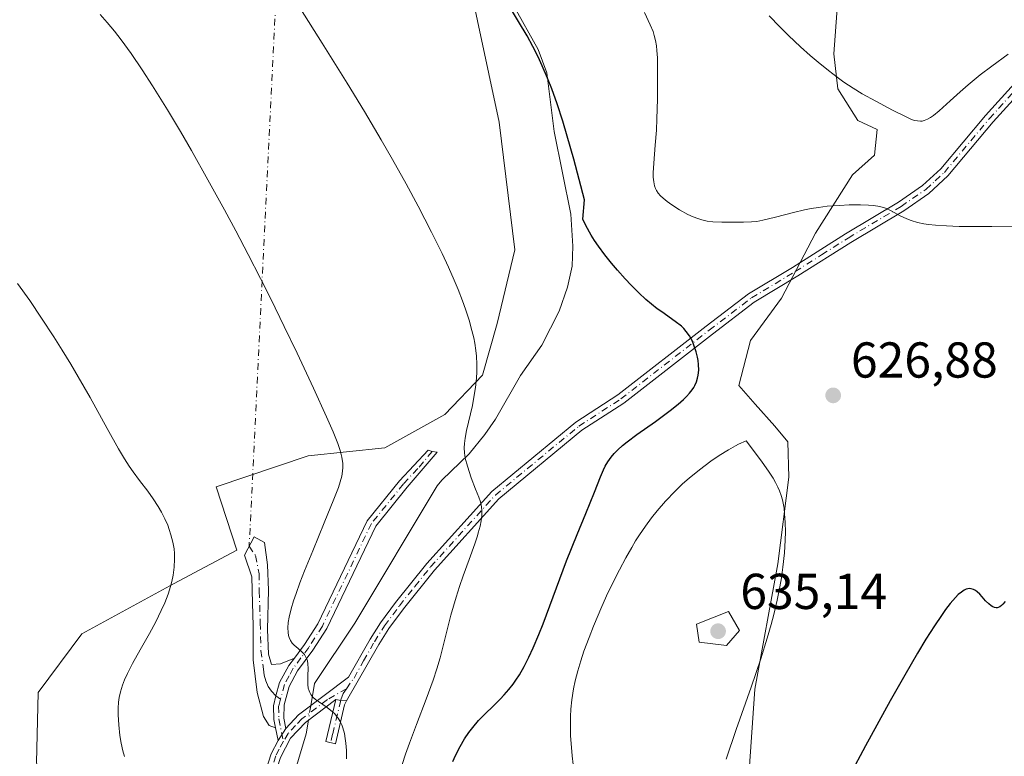
# Model space of a CAD drawing. Units: metres. Extents: x 638703 to 642158, y 4702053 to 4704749.
# Drawn here: x 639776 to 639972, y 4702306 to 4702452 of the extents above; entities that cross this region are included whole.
import ezdxf

# ---------------------------------------------------------------- set-up
doc = ezdxf.new("R2010")
doc.units = ezdxf.units.M
doc.header["$MEASUREMENT"] = 0
doc.linetypes.add('DGN Style 4', pattern=[2.6384748266838614, 1.318413404963828, -0.6592067024819142, 0.001648016756204785, -0.6592067024819142])
for name, color, linetype, lineweight in [('Camino Cxs', 7, 'Continuous', 0), ('Camino eje', 30, 'DGN Style 4', 13), ('Camino eje virtual', 6, 'DGN Style 4', 0), ('Corriente natural lineal', 142, 'Continuous', 13), ('Corriente natural lineal oculto', 9, 'DGN Style 4', 13), ('Cultivos herbáceos CxS', 92, 'Continuous', 0), ('Curva de nivel maestra', 30, 'Continuous', 30), ('Curva de nivel normal', 30, 'Continuous', 0), ('Matorral CxS', 135, 'Continuous', 0), ('Punto de cota en terreno', 7, 'Continuous', 0), ('Rótulo de punto de cota en terreno', 7, 'Continuous', 0)]:
    doc.layers.add(name, color=color, linetype=linetype, lineweight=lineweight)
doc.styles.add('Style-Arial', font='txt')

# ---------------------------------------------------------------- blocks, each defined once
blk = doc.blocks.new('*U9')
at = {"layer": 'Cultivos herbáceos CxS', "color": 92, "linetype": 'Continuous', "lineweight": 0}
for points in [[(639920.8624999998, 4702298.5023, 629.1392999999953), (639922.3098999998, 4702319.5055, 631.4725999999937), (639926.8492999999, 4702344.3915, 632.6178999999975), (639929.0154999997, 4702361.5985, 630.0783999999985), (639928.8627000004, 4702368.5855, 628.4467000000004), (639926.2528999997, 4702371.704500001, 627.7170999999944), (639922.3459000001, 4702376.0647, 626.7045000000071), (639919.0870000003, 4702379.8047, 625.8579000000027), (639921.4331, 4702388.753699999, 626.4695000000065), (639927.6032999996, 4702397.1535, 627.3206999999966), (639934.3128000004, 4702410.0145, 629.3592999999964), (639941.6838999996, 4702421.6183, 633.2722999999969), (639946.0459000003, 4702425.530300001, 633.7541000000056), (639946.5698999995, 4702430.625299999, 634.4955000000045), (639942.7178999997, 4702432.4453, 634.7670000000071), (639938.7691000003, 4702438.7115, 634.8736999999965), (639937.9812000003, 4702445.6845, 636.5271000000066), (639939.4567, 4702465.417500001, 643.1465999999928)], [(639865.1917000003, 4702461.8419, 624.0598000000027), (639871.5592999998, 4702432.116699999, 622.5402999999933), (639874.6549000005, 4702406.7667, 621.2979999999952), (639871.1624999996, 4702392.072699999, 620.1796000000032), (639868.2094999999, 4702381.838500001, 619.6005000000005), (639860.7553000003, 4702374.044700001, 618.4367000000057), (639848.8271000005, 4702367.421900001, 616.5445000000036), (639833.6118999999, 4702365.8091, 613.748900000006), (639815.3185999999, 4702359.678500001, 611.230899999995), (639819.4073000001, 4702347.0603, 611.0157999999938), (639806.8441000005, 4702340.422499999, 609.5795999999973), (639788.6338999998, 4702330.481899999, 607.5976999999984), (639779.9926000005, 4702318.847899999, 606.3328000000038), (639779.6623000001, 4702304.860099999, 605.3582000000024), (639783.7232999997, 4702293.512900001, 605.346000000005), (639792.8640999999, 4702282.2797, 606.3534000000072), (639804.5869000005, 4702269.1975, 607.5834000000032), (639813.1769000003, 4702254.1393, 607.8417000000045), (639806.8421, 4702224.1293, 604.8178999999947), (639801.1017000005, 4702196.0383, 602.1000000000058)]]:
    blk.add_polyline3d(points, dxfattribs=at)
blk = doc.blocks.new('5PATER')
at = {"layer": 'Punto de cota en terreno', "linetype": 'Continuous', "lineweight": 0}
h = blk.add_hatch(color=51, dxfattribs=at)
edge = h.paths.add_edge_path()
edge.add_ellipse((0, 0), major_axis=(-0.1095731443231308, -0.1110710700762829), ratio=0.9994222409660322, start_angle=0, end_angle=360)

msp = doc.modelspace()

# ---------------------------------------------------------------- linework, layer by layer
at = {"layer": 'Camino Cxs', "color": 7, "linetype": 'Continuous', "lineweight": 0, "extrusion": (-0.05986798998466496, -0.02886761493151074, 0.9977887975836179), "elevation": -173436.5823321053, "flags": 128}
msp.add_lwpolyline([(-3957723.180092049, 2612954.426670447), (-3957722.568152164, 2612955.207539697), (-3957721.979231299, 2612956.221616526)], dxfattribs=at)
msp.add_lwpolyline([(-3957723.180092049, 2612954.426670447), (-3957722.568152164, 2612955.207539697), (-3957721.979231299, 2612956.221616526)], dxfattribs=at)
at = {"layer": 'Camino Cxs', "color": 7, "linetype": 'Continuous', "lineweight": 0, "extrusion": (0.02540392778152727, -0.1276320277239481, 0.991496195631806), "elevation": -583301.8385782941, "flags": 128}
msp.add_lwpolyline([(1545461.087717318, 4448865.203667051), (1545461.087717318, 4448867.77559822)], dxfattribs=at)
at = {"layer": 'Camino Cxs', "color": 7, "linetype": 'Continuous', "lineweight": 0, "extrusion": (-0.03667077591213765, -0.05559009338962044, 0.9977800337303484), "elevation": -284251.628398752, "flags": 128}
msp.add_lwpolyline([(-2055222.650020245, 4268064.886084349), (-2055222.650020245, 4268062.028547982)], dxfattribs=at)
msp.add_lwpolyline([(-2055222.650020245, 4268064.886084349), (-2055222.650020245, 4268062.028547982)], dxfattribs=at)
at = {"layer": 'Camino Cxs', "color": 7, "linetype": 'Continuous', "lineweight": 0}
for points in [[(639824.7701000003, 4702302.0801, 614.2627000000066), (639826.2600999996, 4702306.6601, 614.5828000000038), (639827.6201, 4702309.3101, 614.5247999999992), (639829.1901000004, 4702311.690099999, 614.7151000000014), (639831.7001, 4702314.360099999, 614.7654999999941), (639841.6002000002, 4702321.850099999, 615.642399999997), (639845.8901000004, 4702329.420100001, 616.6551999999938), (639847.9401000004, 4702332.6501, 616.9557000000059), (639850.9301000005, 4702336.670100001, 617.751099999994), (639857.1401000004, 4702344.420100001, 618.6848999999929), (639870.0800999999, 4702358.7601, 620.6664000000019), (639886.7500999998, 4702372.5101, 622.4477000000043), (639895.1001000004, 4702377.9301, 623.486699999994), (639912.6401000004, 4702391.590100001, 626.0100999999995), (639921.0702000001, 4702398.020099999, 627.8975000000064), (639929.7600999996, 4702403.2501, 629.0785999999935), (639940.3000999996, 4702409.9301, 629.7289000000019), (639950.7901999997, 4702416.200099999, 631.5492999999988), (639955.6201, 4702419.5101, 632.1659999999974), (639959.2001, 4702422.800100001, 631.912599999996), (639968.1101000002, 4702433.440099999, 634.9648000000016), (639979.4802000001, 4702445.9901, 634.0264000000025)], [(639829.1901000004, 4702311.690099999, 614.7151000000014), (639831.7001, 4702314.360099999, 614.7654999999941), (639841.6002000002, 4702321.850099999, 615.642399999997), (639845.8901000004, 4702329.420100001, 616.6551999999938), (639847.9401000004, 4702332.6501, 616.9557000000059), (639850.9301000005, 4702336.670100001, 617.751099999994), (639857.1401000004, 4702344.420100001, 618.6848999999929), (639870.0800999999, 4702358.7601, 620.6664000000019), (639886.7500999998, 4702372.5101, 622.4477000000043), (639895.1001000004, 4702377.9301, 623.486699999994), (639912.6401000004, 4702391.590100001, 626.0100999999995), (639921.0702000001, 4702398.020099999, 627.8975000000064), (639929.7600999996, 4702403.2501, 629.0785999999935), (639940.3000999996, 4702409.9301, 629.7289000000019), (639950.7901999997, 4702416.200099999, 631.5492999999988), (639955.6201, 4702419.5101, 632.1659999999974), (639959.2001, 4702422.800100001, 631.912599999996), (639968.1101000002, 4702433.440099999, 634.9648000000016), (639979.4802000001, 4702445.9901, 634.0264000000025)], [(639980.8901000004, 4702444.5601, 633.4462000000058), (639969.6201, 4702432.130100001, 633.6156999999948), (639960.6501000002, 4702421.420100001, 631.3874000000069), (639956.8701, 4702417.940099999, 631.2036999999982), (639951.8701, 4702414.5101, 630.9471000000049), (639941.3501000004, 4702408.220100001, 629.345100000006), (639930.8101000005, 4702401.550100001, 628.4866000000038), (639922.1901000004, 4702396.360099999, 627.4131999999954), (639913.8602, 4702390.0101, 626.0212999999932), (639896.2600999996, 4702376.300100001, 623.5608999999968), (639887.9401000004, 4702370.9001, 622.7750999999989), (639871.4702000003, 4702357.3101, 620.7514999999985), (639858.6700999998, 4702343.120100001, 619.1646000000037), (639852.5100999996, 4702335.450099999, 617.6845999999932), (639849.5900999998, 4702331.520099999, 617.4275000000052), (639847.6002000002, 4702328.390100001, 616.8378999999986), (639841.2348999997, 4702317.146299999, 615.4679000000033), (639840.0676999995, 4702317.237299999, 615.4005000000034), (639839.1002000002, 4702317.450099999, 615.3485999999976), (639833.0401, 4702312.860099999, 614.715400000001), (639830.0900999998, 4702309.7301, 614.7122999999992), (639828.1101000002, 4702305.890100001, 614.2988999999943)], [(639980.8901000004, 4702444.5601, 633.4462000000058), (639969.6201, 4702432.130100001, 633.6156999999948), (639960.6501000002, 4702421.420100001, 631.3874000000069), (639956.8701, 4702417.940099999, 631.2036999999982), (639951.8701, 4702414.5101, 630.9471000000049), (639941.3501000004, 4702408.220100001, 629.345100000006), (639930.8101000005, 4702401.550100001, 628.4866000000038), (639922.1901000004, 4702396.360099999, 627.4131999999954), (639913.8602, 4702390.0101, 626.0212999999932), (639896.2600999996, 4702376.300100001, 623.5608999999968), (639887.9401000004, 4702370.9001, 622.7750999999989), (639871.4702000003, 4702357.3101, 620.7514999999985), (639858.6700999998, 4702343.120100001, 619.1646000000037), (639852.5100999996, 4702335.450099999, 617.6845999999932), (639849.5900999998, 4702331.520099999, 617.4275000000052), (639847.6002000002, 4702328.390100001, 616.8378999999986), (639841.2348999997, 4702317.146299999, 615.4679000000033)], [(639830.8722999999, 4702325.646400001, 615.2577000000019), (639832.8800999997, 4702328.360099999, 615.6880999999995), (639835.5401, 4702332.4901, 616.0645999999979), (639845.3201000001, 4702352.950099999, 617.7630999999965), (639851.7401000002, 4702360.870100001, 618.0724000000046), (639857.4101, 4702366.960100001, 618.9471000000049), (639858.2500999998, 4702366.690099999, 619.3372999999992), (639859.2304999996, 4702366.584899999, 619.779999999999), (639853.2901, 4702359.610099999, 618.4760999999999), (639847.0201000003, 4702351.870100001, 617.7740999999951), (639837.2901, 4702331.5101, 615.870299999995), (639834.5301000001, 4702327.220100001, 615.6708000000071), (639831.4700999996, 4702323.100099999, 615.0320999999967), (639829.8101000005, 4702320.040100001, 614.7593999999954), (639828.8422999998, 4702316.358700001, 614.6646999999939), (639828.7901, 4702313.700099999, 614.7231999999931), (639829.1901000004, 4702311.690099999, 614.7151000000014)], [(639827.1222999999, 4702311.811100001, 614.8595000000059), (639825.8746999997, 4702312.2919, 615.3387999999978), (639824.7635000005, 4702314.038100001, 615.6539000000049), (639823.4935, 4702318.8005, 615.6627000000008), (639822.6996999999, 4702325.3093, 614.9121000000014), (639822.6996999999, 4702332.135700001, 614.4695999999967), (639822.5409000004, 4702336.580700001, 614.3730000000069), (639822.3821, 4702341.819300001, 613.1775000000052), (639820.9534999998, 4702346.105699999, 611.9204999999929), (639822.8585000001, 4702349.756899999, 612.1037999999971), (639824.9221000001, 4702348.6457, 612.7543000000006), (639825.5571, 4702344.2007, 613.3657999999997), (639825.7159000002, 4702339.1207, 614.276199999993), (639825.5571, 4702331.3419, 615.0763000000006), (639825.7159000002, 4702326.420700001, 615.0442000000039), (639826.3509000001, 4702324.356899999, 614.8763000000035), (639828.0970999999, 4702324.515699999, 614.9082999999955), (639830.8722999999, 4702325.646400001, 615.2577000000019)], [(639830.8722999999, 4702325.646400001, 615.2577000000019), (639829.7801000001, 4702324.170100001, 614.9965999999986), (639827.9401000004, 4702320.790100001, 614.5558000000019), (639827.1984999999, 4702318.1819, 614.5959000000003), (639826.7301000003, 4702316.210100001, 614.8390000000073), (639826.7901, 4702313.4801, 614.9814000000042), (639827.1222999999, 4702311.811100001, 614.8595000000059)], [(639830.8722999999, 4702325.646400001, 615.2577000000019), (639829.7801000001, 4702324.170100001, 614.9965999999986), (639827.9401000004, 4702320.790100001, 614.5558000000019), (639827.1984999999, 4702318.1819, 614.5959000000003), (639826.7301000003, 4702316.210100001, 614.8390000000073), (639826.7901, 4702313.4801, 614.9814000000042), (639827.1222999999, 4702311.811100001, 614.8595000000059)], [(639839.1001000004, 4702317.450099999, 615.3485999999976), (639833.0401, 4702312.860099999, 614.715400000001), (639830.0900999998, 4702309.7301, 614.7122999999992), (639828.1101000002, 4702305.890100001, 614.2988999999943), (639826.7100999998, 4702301.600099999, 614.0240000000049), (639826.3201000001, 4702299.290100001, 614.241399999999), (639825.8701, 4702289.280099999, 613.6707000000024), (639825.2401000002, 4702277.4901, 612.3445000000065), (639824.2801000001, 4702269.9901, 611.4060000000027), (639821.0401, 4702257.710100001, 610.7070999999996), (639817.4600999998, 4702246.190099999, 608.5097999999998), (639808.1801000005, 4702213.8201, 605.0378999999957), (639804.7301000003, 4702195.360099999, 603.312699999995), (639801.4901000002, 4702173.690099999, 601.3861000000034), (639801.3701, 4702166.290100001, 600.6296000000002), (639802.0202000003, 4702155.1501, 600.6967000000004), (639803.5401, 4702142.840100001, 599.6956000000064), (639809.1300999997, 4702109.6801, 598.533500000005), (639810.5301000001, 4702090.6801, 598.2970000000059), (639811.8601000002, 4702075.7401, 597.8022999999957), (639811.9501, 4702074.4101, 597.6010999999999), (639811.9504000006, 4702074.405400001, 597.6003000000055)], [(639841.2348999997, 4702317.146299999, 615.4679000000033), (639840.8169, 4702316.4077, 615.4382999999943), (639839.0201000003, 4702308.610099999, 615.401199999993), (639837.0800999999, 4702309.0701, 615.2351999999955), (639839.1001000004, 4702317.450099999, 615.3485999999976)], [(639809.9505000003, 4702074.3651, 596.5684000000037), (639809.9501999998, 4702074.370100001, 596.5687999999936), (639809.8701, 4702075.5801, 596.6778000000049), (639808.5401, 4702090.520099999, 596.9493999999977), (639807.1401000004, 4702109.440099999, 597.5292999999947), (639801.5601000005, 4702142.550100001, 598.9326000000001), (639800.0301000001, 4702154.970100001, 599.8996000000043), (639799.3701, 4702166.2501, 600.1244000000006), (639799.5000999998, 4702173.850099999, 600.7243000000017), (639802.7600999996, 4702195.690099999, 602.6006999999954), (639806.2401000002, 4702214.280099999, 604.4235999999946), (639815.5401, 4702246.7601, 608.0927999999985), (639819.1201, 4702258.2601, 610.4869000000035), (639822.3102000002, 4702270.370100001, 611.2958999999975), (639823.2500999998, 4702277.670100001, 612.4400000000023), (639823.8701, 4702289.380100001, 613.6539000000049), (639824.3300999999, 4702299.5101, 614.2700000000041), (639824.7701000003, 4702302.0801, 614.2627000000066), (639826.2600999996, 4702306.6601, 614.5828000000038), (639827.6201, 4702309.3101, 614.5247999999992)]]:
    msp.add_polyline3d(points, dxfattribs=at)
for points in [[(639829.1901000004, 4702311.690099999, 614.7151000000014), (639827.6201, 4702309.3101, 614.5247999999992), (639827.1222999999, 4702311.811100001, 614.8595000000059), (639826.7901, 4702313.4801, 614.9814000000042), (639826.7301000003, 4702316.210100001, 614.8390000000073), (639827.1984999999, 4702318.1819, 614.5959000000003), (639827.9401000004, 4702320.790100001, 614.5558000000019), (639829.7801000001, 4702324.170100001, 614.9965999999986), (639830.8723999998, 4702325.646500001, 615.2577000000019), (639832.8800999997, 4702328.360099999, 615.6880999999995), (639835.5401, 4702332.4901, 616.0645999999979), (639845.3201000001, 4702352.950099999, 617.7630999999965), (639851.7401000002, 4702360.870100001, 618.0724000000046), (639857.4101, 4702366.960100001, 618.9471000000049), (639858.2500999998, 4702366.690099999, 619.3372999999992), (639859.2304999996, 4702366.584899999, 619.779999999999), (639853.2901, 4702359.610099999, 618.4760999999999), (639847.0201000003, 4702351.870100001, 617.7740999999951), (639837.2901, 4702331.5101, 615.870299999995), (639834.5301000001, 4702327.220100001, 615.6708000000071), (639831.4700999996, 4702323.100099999, 615.0320999999967), (639829.8101000005, 4702320.040100001, 614.7593999999954), (639828.8422999998, 4702316.358700001, 614.6646999999939), (639828.7901, 4702313.700099999, 614.7231999999931)], [(639830.8723999998, 4702325.646500001, 615.2577000000019), (639829.7801000001, 4702324.170100001, 614.9965999999986), (639827.9401000004, 4702320.790100001, 614.5558000000019), (639827.1984999999, 4702318.1819, 614.5959000000003), (639826.7301000003, 4702316.210100001, 614.8390000000073), (639826.7901, 4702313.4801, 614.9814000000042), (639827.1222999999, 4702311.811100001, 614.8595000000059), (639825.8746999997, 4702312.2919, 615.3387999999978), (639824.7635000005, 4702314.038100001, 615.6539000000049), (639823.4935, 4702318.8005, 615.6627000000008), (639822.6996999999, 4702325.3093, 614.9121000000014), (639822.6996999999, 4702332.135700001, 614.4695999999967), (639822.5409000004, 4702336.580700001, 614.3730000000069), (639822.3821, 4702341.819300001, 613.1775000000052), (639820.9534999998, 4702346.105699999, 611.9204999999929), (639822.8585000001, 4702349.756899999, 612.1037999999971), (639824.9221000001, 4702348.6457, 612.7543000000006), (639825.5571, 4702344.2007, 613.3657999999997), (639825.7159000002, 4702339.1207, 614.276199999993), (639825.5571, 4702331.3419, 615.0763000000006), (639825.7159000002, 4702326.420700001, 615.0442000000039), (639826.3509000001, 4702324.356899999, 614.8763000000035), (639828.0970999999, 4702324.515699999, 614.9082999999955)], [(639841.2348999997, 4702317.146299999, 615.4679000000033), (639840.8169, 4702316.4077, 615.4382999999943), (639839.0201000003, 4702308.610099999, 615.401199999993), (639837.0800999999, 4702309.0701, 615.2351999999955), (639839.1002000002, 4702317.450099999, 615.3485999999976), (639840.0676999995, 4702317.237299999, 615.4005000000034)]]:
    msp.add_polyline3d(points, close=True, dxfattribs=at)
at = {"layer": 'Camino eje', "color": 30, "linetype": 'DGN Style 4', "lineweight": 13}
for points in [[(639841.2133, 4702319.585300001, 615.5546999999933), (639842.7023, 4702321.697699999, 615.6983000000037), (639844.6001000004, 4702325.120100001, 616.4094000000041), (639846.7451, 4702328.905099999, 616.7121000000043), (639848.7651000004, 4702332.085100001, 617.1193000000058), (639851.7200999996, 4702336.0601, 617.6883999999991), (639854.8000999996, 4702339.895099999, 618.363599999997), (639857.9051000001, 4702343.770099999, 618.8092000000033), (639870.7751000002, 4702358.0351, 620.6729999999952), (639887.3450999996, 4702371.7051, 622.5436000000045), (639895.6801000005, 4702377.1151, 623.431899999996), (639913.2500999998, 4702390.800100001, 626.010500000004), (639921.6300999997, 4702397.190099999, 627.5329999999958), (639930.2851, 4702402.4001, 628.7008999999962), (639935.5551000005, 4702405.735099999, 629.1315000000031), (639940.8251, 4702409.075099999, 629.5295000000042), (639951.3300999999, 4702415.3551, 631.2461999999941), (639956.2451, 4702418.725099999, 631.6408999999985), (639958.1350999996, 4702420.465100001, 631.5212999999932), (639959.9250999996, 4702422.110099999, 631.5908000000054), (639968.8651000002, 4702432.7851, 634.2883000000002), (639974.5000999998, 4702439.0001, 633.0687999999936)], [(639858.2500999998, 4702366.690099999, 619.3372999999992), (639855.3501000004, 4702363.2851, 618.7599000000046), (639852.5151000004, 4702360.2401, 618.2332000000024), (639846.1700999998, 4702352.4101, 617.7761000000028), (639836.4151, 4702332.0001, 615.9496000000072), (639833.7050999999, 4702327.790100001, 615.6548999999941), (639832.1750999996, 4702325.7301, 615.342499999999), (639830.6250999998, 4702323.6351, 615.0062000000034), (639829.7950999998, 4702322.1051, 614.7733000000007), (639828.8750999998, 4702320.415100001, 614.658500000005), (639828.1003000002, 4702317.4727, 614.563599999994)], [(639821.8778999997, 4702347.877499999, 611.679999999993), (639823.1441000003, 4702346.0209, 612.3102000000072), (639823.8850999996, 4702342.422700001, 613.296199999997), (639823.8850999996, 4702338.9301, 614.1157999999997), (639824.0966999996, 4702332.685900001, 614.7440999999963), (639824.2024999997, 4702327.182700001, 614.9045000000042), (639824.7317000005, 4702323.478499999, 614.9262000000017), (639824.8523000004, 4702322.2905, 614.9177000000054), (639825.1651, 4702321.138300001, 614.9714999999997), (639825.6618999997, 4702320.0525, 614.948000000004), (639826.3293000003, 4702319.0625, 614.8301999999967), (639827.1984999999, 4702318.1819, 614.5959000000003), (639828.1003000002, 4702317.4727, 614.563599999994)], [(639841.2133, 4702319.585300001, 615.5546999999933), (639837.4123000001, 4702317.427300001, 615.2534000000014), (639832.3701, 4702313.610099999, 614.7244000000064), (639831.1151000002, 4702312.2751, 614.6891999999935), (639829.6401000004, 4702310.710100001, 614.6989999999934), (639828.6712999997, 4702309.162900001, 614.5975999999937)], [(639841.2133, 4702319.585300001, 615.5546999999933), (639840.5401, 4702318.630100001, 615.4900999999954), (639840.0676999995, 4702317.237299999, 615.4005000000034), (639839.4156999999, 4702314.554300001, 615.3159000000014), (639838.4656999996, 4702310.564300001, 615.2746999999945), (639838.0500999996, 4702308.840100001, 615.3176999999996)], [(639828.1003000002, 4702317.4727, 614.563599999994), (639827.7351000002, 4702316.090100001, 614.5972999999941), (639827.7901, 4702313.590100001, 614.7265000000043), (639828.6712999997, 4702309.162900001, 614.5975999999937)], [(639828.6712999997, 4702309.162900001, 614.5975999999937), (639827.8651000002, 4702307.600099999, 614.4170000000013), (639827.1851000005, 4702306.2751, 614.3027000000002), (639826.4401000004, 4702303.985099999, 614.1827000000048), (639825.7401000002, 4702301.840100001, 614.1321999999927), (639825.5201000003, 4702300.5551, 614.2066999999952), (639825.3251, 4702299.4001, 614.2504000000044), (639825.0950999996, 4702294.335100001, 614.1428000000016), (639824.8701, 4702289.3301, 613.6631999999954), (639824.5601000005, 4702283.475099999, 613.1226000000024), (639824.2451, 4702277.5801, 612.3940000000002), (639823.7751000002, 4702273.9301, 611.8313999999956), (639823.2950999998, 4702270.1801, 611.3116000000009), (639821.6750999996, 4702264.040100001, 611.0929000000033), (639820.0800999999, 4702257.985099999, 610.5751000000018), (639818.2901, 4702252.225099999, 608.7851999999984), (639816.5000999998, 4702246.475099999, 608.2992999999988), (639811.8601000002, 4702230.290100001, 606.2663999999932), (639807.2100999998, 4702214.050100001, 604.6380000000064), (639805.4700999996, 4702204.755100001, 604.463699999993)]]:
    msp.add_polyline3d(points, dxfattribs=at)
at = {"layer": 'Camino eje virtual', "color": 6, "linetype": 'DGN Style 4', "lineweight": 0, "extrusion": (-0.004621546057120242, -0.09460740043908884, 0.99550393323894), "elevation": -447224.9450817264, "flags": 128}
msp.add_lwpolyline([(409624.9971954465, 4707137.859996007), (409624.9971954465, 4706765.89398601)], dxfattribs=at)
at = {"layer": 'Corriente natural lineal', "color": 142, "linetype": 'Continuous', "lineweight": 13}
for points in [[(639874.3400999998, 4702455.370100001, 625.0558000000019), (639879.2801000001, 4702446.530099999, 625.0201999999991), (639881.0000999998, 4702441.860099999, 624.8245000000024), (639882.4401000004, 4702430.2401, 624.3344999999972), (639885.7401000002, 4702413.800100001, 623.6085000000021), (639886.1501000002, 4702407.450099999, 623.5243000000046), (639886.0201000003, 4702403.470100001, 623.1619999999966), (639885.1001000004, 4702399.290100001, 622.7225999999937), (639883.4600999998, 4702394.5701, 622.4097000000038), (639880.0201000003, 4702387.790100001, 621.960699999996), (639875.7801000001, 4702381.800100001, 621.4296000000032), (639870.8201000001, 4702373.140100001, 620.5252000000038), (639868.7001, 4702370.050100001, 620.2497000000003), (639865.5500999996, 4702366.190099999, 619.8454999999958), (639860.1101000002, 4702361.020099999, 618.917100000006), (639859.2401000002, 4702359.860099999, 618.7434999999969), (639842.8501000004, 4702332.600099999, 615.8176999999996), (639834.8400999998, 4702320.590100001, 614.9994000000006), (639834.1134000003, 4702316.185900001, 614.8117000000057)], [(639833.6396000005, 4702313.314200001, 614.6306999999942), (639833.1901000004, 4702310.590100001, 614.3953000000038), (639830.1300999997, 4702300.4101, 613.4391999999935), (639829.5701000001, 4702295.460100001, 613.0264000000025), (639829.5900999998, 4702292.720100001, 612.857799999998), (639829.9101, 4702289.5001, 612.7366000000038), (639830.9700999996, 4702287.2501, 612.7207999999955), (639833.2500999998, 4702285.4901, 612.7538000000059), (639834.0800999999, 4702284.040100001, 612.7059000000008), (639833.6801000005, 4702274.920100001, 611.8280999999988), (639832.5900999998, 4702266.340100001, 611.0506000000023), (639831.2301000003, 4702260.8301, 610.7964999999967), (639826.9001000002, 4702249.200099999, 609.0872999999992), (639822.5000999998, 4702235.390100001, 608.1058000000048), (639818.1700999998, 4702211.710100001, 606.6806999999973), (639817.5900999998, 4702204.280099999, 605.965400000001)]]:
    msp.add_polyline3d(points, dxfattribs=at)
at = {"layer": 'Corriente natural lineal oculto', "color": 9, "linetype": 'DGN Style 4', "lineweight": 13, "extrusion": (-0.0101039974657038, -0.06124029027847668, 0.9980719092739866), "elevation": -293822.4641786968, "flags": 128}
msp.add_lwpolyline([(-134184.0318225839, 4734641.336784519), (-134184.0318225838, 4734638.420638376)], dxfattribs=at)
at = {"layer": 'Cultivos herbáceos CxS', "color": 92, "linetype": 'Continuous', "lineweight": 0}
for points in [[(639939.4567, 4702465.417500001, 643.1465999999928), (639937.9812000003, 4702445.6845, 636.5271000000066), (639938.7691000003, 4702438.7115, 634.8736999999965), (639942.7178999997, 4702432.4453, 634.7670000000071), (639946.5698999995, 4702430.625299999, 634.4955000000045), (639946.0459000003, 4702425.530300001, 633.7541000000056), (639941.6838999996, 4702421.6183, 633.2722999999969), (639934.3128000004, 4702410.0145, 629.3592999999964), (639927.6032999996, 4702397.1535, 627.3206999999966), (639921.4331, 4702388.753699999, 626.4695000000065), (639919.0870000003, 4702379.8047, 625.8579000000027), (639922.3459000001, 4702376.0647, 626.7045000000071), (639926.2528999997, 4702371.704500001, 627.7170999999944), (639928.8627000004, 4702368.5855, 628.4467000000004), (639929.0154999997, 4702361.5985, 630.0783999999985), (639926.8492999999, 4702344.3915, 632.6178999999975), (639922.3098999998, 4702319.5055, 631.4725999999937), (639920.8624999998, 4702298.5023, 629.1392999999953)], [(639865.1917000003, 4702461.8419, 624.0598000000027), (639871.5592999998, 4702432.116699999, 622.5402999999933), (639874.6549000005, 4702406.7667, 621.2979999999952), (639871.1624999996, 4702392.072699999, 620.1796000000032), (639868.2094999999, 4702381.838500001, 619.6005000000005), (639860.7553000003, 4702374.044700001, 618.4367000000057), (639848.8271000005, 4702367.421900001, 616.5445000000036), (639833.6118999999, 4702365.8091, 613.748900000006), (639815.3185999999, 4702359.678500001, 611.230899999995), (639819.4073000001, 4702347.0603, 611.0157999999938), (639806.8441000005, 4702340.422499999, 609.5795999999973), (639788.6338999998, 4702330.481899999, 607.5976999999984), (639779.9926000005, 4702318.847899999, 606.3328000000038), (639779.6623000001, 4702304.860099999, 605.3582000000024), (639783.7232999997, 4702293.512900001, 605.346000000005), (639792.8640999999, 4702282.2797, 606.3534000000072), (639804.5869000005, 4702269.1975, 607.5834000000032), (639813.1769000003, 4702254.1393, 607.8417000000045), (639806.8421, 4702224.1293, 604.8178999999947), (639801.1017000005, 4702196.0383, 602.1000000000058), (639801.0632999997, 4702168.711300001, 600.0458000000071), (639804.2138999999, 4702140.8211, 598.8181999999942), (639808.7626999998, 4702078.0101, 595.5864000000003), (639809.0719999997, 4702074.3476, 595.4109999999928)]]:
    msp.add_polyline3d(points, dxfattribs=at)
at = {"layer": 'Curva de nivel maestra', "color": 30, "linetype": 'Continuous', "lineweight": 30, "elevation": 625, "flags": 128}
for points in [[(639862.3200000003, 4702305.100099999), (639862.8799999999, 4702306.350099999), (639863.7800000003, 4702308.100099999), (639864.6699999999, 4702309.600099999), (639865.5199999996, 4702310.880100001), (639866.3099999997, 4702311.9101), (639867.4500000002, 4702313.2401), (639868.6699999999, 4702314.5101), (639870.3899999997, 4702316.1801), (639871.7199999997, 4702317.4801), (639872.5499999998, 4702318.350099999), (639873.4699999997, 4702319.420100001), (639874.2999999998, 4702320.4801), (639874.8600000005, 4702321.270099999), (639875.54, 4702322.340100001), (639876.4900000002, 4702323.9901), (639877.4400000004, 4702325.840100001), (639878.2999999998, 4702327.690099999), (639879.4299999997, 4702330.370100001), (639880.2699999996, 4702332.4901), (639884.9299999997, 4702344.950099999), (639887.0099999999, 4702350.190099999), (639888.7400000002, 4702354.350099999), (639890.4900000002, 4702358.5801), (639891.6799999997, 4702361.640100001), (639892.25, 4702363.0601), (639892.5899999999, 4702363.770099999), (639893.0800000001, 4702364.610099999), (639893.7599999999, 4702365.5701), (639894.3399999999, 4702366.2601), (639895.1200000001, 4702367.050100001), (639896.0199999996, 4702367.860099999), (639896.9400000004, 4702368.610099999), (639898.8700000001, 4702370.040100001), (639902.5499999998, 4702372.6501), (639905.5099999999, 4702374.800100001), (639907.0999999996, 4702376.0701), (639908.1299999999, 4702376.9901), (639908.75, 4702377.590100001), (639909.3499999996, 4702378.290100001), (639909.8700000001, 4702378.960100001), (639910.1600000003, 4702379.390100001), (639910.3899999997, 4702379.8201), (639910.6900000004, 4702380.5101), (639910.9299999997, 4702381.220100001), (639911.0599999997, 4702381.870100001), (639911.1500000004, 4702382.850099999), (639911.1299999999, 4702383.950099999), (639911.04, 4702384.780099999), (639910.9199999999, 4702385.450099999), (639910.6500000004, 4702386.5001), (639910.2100000001, 4702387.8301), (639909.8300000001, 4702388.7401), (639909.2999999998, 4702389.670100001), (639908.6900000004, 4702390.530099999), (639908.1900000004, 4702391.110099999), (639907.7199999997, 4702391.550100001), (639906.4800000006, 4702392.5101), (639903.7999999998, 4702394.4001), (639902.9100000003, 4702395.040100001), (639901.75, 4702395.960100001), (639900.6799999997, 4702396.870100001), (639899.29, 4702398.1801), (639897.7699999996, 4702399.690099999), (639896.5599999997, 4702400.9801), (639895.0300000003, 4702402.690099999), (639893.8600000005, 4702404.0701), (639892.5300000003, 4702405.7501), (639891.2699999996, 4702407.450099999), (639890.4900000002, 4702408.5701), (639889.8200000003, 4702409.6501), (639888.7400000002, 4702411.590100001), (639888.1500000004, 4702412.800100001), (639888.4400000004, 4702416.640100001), (639886.3399999999, 4702424.7301), (639885.0599999997, 4702429.290100001), (639884.1699999999, 4702432.270099999), (639883.04, 4702435.700099999), (639881.9800000006, 4702438.6801), (639881.1299999999, 4702440.840100001), (639880.0899999999, 4702443.280099999), (639879.2699999996, 4702445.0601), (639878.2400000002, 4702447.130100001), (639877.0899999999, 4702449.2401), (639875.3700000001, 4702452.110099999), (639873.3899999997, 4702455.370100001)], [(639971.9900000002, 4702336.9301), (639971.5700000003, 4702336.370100001), (639971.29, 4702336.0801), (639970.9600000001, 4702335.840100001), (639970.6399999997, 4702335.6801), (639970.4400000004, 4702335.630100001), (639970.2300000006, 4702335.630100001), (639969.8899999997, 4702335.700099999), (639969.5300000003, 4702335.8301), (639969.2199999997, 4702336.030099999), (639968.7400000002, 4702336.440099999), (639968.1299999999, 4702337.0601), (639967.4299999997, 4702337.8301), (639966.9400000004, 4702338.350099999), (639966.4500000002, 4702338.800100001), (639966.0999999996, 4702339.0701), (639965.6900000004, 4702339.290100001), (639965.2699999996, 4702339.4301), (639964.9500000002, 4702339.460100001), (639964.5700000003, 4702339.420100001), (639964.2699999996, 4702339.3301), (639963.8799999999, 4702339.1501), (639963.2999999998, 4702338.780099999), (639962.6799999997, 4702338.270099999), (639962.1299999999, 4702337.710100001), (639961.0999999996, 4702336.5101), (639960.1799999997, 4702335.3301), (639959.3499999996, 4702334.1501), (639957.9699999997, 4702332.0801), (639956.2800000003, 4702329.420100001), (639954.5999999996, 4702326.640100001), (639952.0499999998, 4702322.2601), (639949.1799999997, 4702317.170100001), (639944.2999999998, 4702308.2501), (639938.0199999996, 4702296.5701)]]:
    msp.add_lwpolyline(points, dxfattribs=at)
at = {"layer": 'Curva de nivel normal', "color": 30, "linetype": 'Continuous', "lineweight": 0, "flags": 128}
for points, elevation in [([(639841.2199999997, 4702305.640100001), (639841.1900000004, 4702307.340100001), (639841.0899999999, 4702308.780099999), (639840.9800000006, 4702309.670100001), (639840.79, 4702310.6801), (639840.4800000006, 4702311.790100001), (639840.2599999999, 4702312.4101), (639839.9400000004, 4702313.0701), (639839.5800000001, 4702313.700099999), (639839.2599999999, 4702314.140100001), (639838.8899999997, 4702314.5701), (639838.4299999997, 4702315.0101), (639837.4000000004, 4702315.860099999), (639835.6200000001, 4702317.0101), (639835.0300000003, 4702317.440099999), (639834.54, 4702317.9001), (639834.1399999997, 4702318.4001), (639833.9100000003, 4702318.800100001), (639833.7699999996, 4702319.1501), (639833.6299999999, 4702319.720100001), (639833.54, 4702320.4101), (639833.5199999996, 4702321.0701), (639833.54, 4702322.1801), (639833.5800000001, 4702323.610099999), (639833.54, 4702324.5101), (639833.4500000002, 4702325.100099999), (639833.3399999999, 4702325.470100001), (639833.1699999999, 4702325.870100001), (639832.8499999996, 4702326.380100001), (639832.3600000005, 4702326.920100001), (639831.6299999999, 4702327.540100001), (639830.8399999999, 4702328.220100001), (639830.4500000002, 4702328.630100001), (639830.0899999999, 4702329.170100001), (639829.8300000001, 4702329.7301), (639829.7000000002, 4702330.1501), (639829.5999999996, 4702330.7501), (639829.5700000003, 4702331.6801), (639829.6500000004, 4702332.7301), (639829.8300000001, 4702333.800100001), (639830.2400000002, 4702335.470100001), (639830.7000000002, 4702337.030099999), (639831.1900000004, 4702338.470100001), (639831.9699999997, 4702340.610099999), (639832.8899999997, 4702342.9801), (639834.5, 4702346.9901), (639836.7800000003, 4702352.5001), (639838.7300000006, 4702357.2401), (639839.6100000005, 4702359.520099999), (639839.9800000006, 4702360.640100001), (639840.2699999996, 4702361.800100001), (639840.4500000002, 4702362.8101), (639840.5, 4702363.4801), (639840.4699999997, 4702364.3201), (639840.3099999997, 4702365.550100001), (639839.9699999997, 4702366.9001), (639839.5, 4702368.290100001), (639838.5899999999, 4702370.5701), (639837.2599999999, 4702373.5801), (639834.6299999999, 4702379.270099999), (639831.3899999997, 4702386.190099999), (639828.8499999996, 4702391.5001), (639826.1600000003, 4702396.9901), (639824.1299999999, 4702401.0701), (639821.7100000001, 4702405.790100001), (639819.2300000006, 4702410.530099999), (639817, 4702414.6801), (639813.7100000001, 4702420.6601), (639810.4299999997, 4702426.460100001), (639808.2300000006, 4702430.2501), (639805.6399999997, 4702434.5601), (639802.7100000001, 4702439.3201), (639800.6600000003, 4702442.4901), (639798.4299999997, 4702445.7301), (639796.4600000001, 4702448.450099999), (639795.1699999999, 4702450.130100001), (639793.7000000002, 4702451.9001), (639792.2800000003, 4702453.5001)], 615), ([(639852.2800000003, 4702304.520099999), (639852.9199999999, 4702306.590100001), (639853.6900000004, 4702308.790100001), (639855.0999999996, 4702312.470100001), (639857.0599999997, 4702317.4901), (639858.4500000002, 4702321.3101), (639859.1799999997, 4702323.540100001), (639859.8200000003, 4702325.7401), (639860.7599999999, 4702329.4301), (639861.9600000001, 4702334.210100001), (639862.9600000001, 4702337.770099999), (639863.6299999999, 4702339.860099999), (639864.3700000001, 4702341.970100001), (639865.5700000003, 4702345.2401), (639866.6900000004, 4702348.350099999), (639867.2199999997, 4702349.950099999), (639867.3799999999, 4702350.520099999), (639867.7300000006, 4702351.890100001), (639867.9400000004, 4702352.940099999), (639868.0599999997, 4702354.0001), (639868.0800000001, 4702354.960100001), (639868.0099999999, 4702355.720100001), (639867.7999999998, 4702356.690099999), (639867.4900000002, 4702357.6501), (639866.8600000005, 4702359.210100001), (639865.9800000006, 4702361.4801), (639865.2100000001, 4702363.790100001), (639864.79, 4702365.380100001), (639864.6299999999, 4702366.390100001), (639864.5800000001, 4702367.440099999), (639864.6200000001, 4702368.270099999), (639864.75, 4702369.3301), (639865.0499999998, 4702370.870100001), (639866.2000000002, 4702375.850099999), (639866.5300000003, 4702377.470100001), (639866.8499999996, 4702379.4001), (639867.0499999998, 4702381.2301), (639867.1200000001, 4702382.5101), (639867.1100000005, 4702384.050100001), (639867.0199999996, 4702385.600099999), (639866.8899999997, 4702386.770099999), (639866.6799999997, 4702388.1801), (639866.4699999997, 4702389.270099999), (639866.1299999999, 4702390.700099999), (639865.54, 4702392.780099999), (639864.8499999996, 4702394.9301), (639864.25, 4702396.610099999), (639863.3799999999, 4702398.840100001), (639862.5999999996, 4702400.7301), (639861.4600000001, 4702403.3201), (639860.2199999997, 4702405.9801), (639858.0999999996, 4702410.270099999), (639855.4600000001, 4702415.380100001), (639853.04, 4702419.840100001), (639850.3499999996, 4702424.6501), (639848.0800000001, 4702428.5701), (639844.7599999999, 4702434.200099999), (639841.3399999999, 4702439.8301), (639836.3899999997, 4702447.790100001), (639832.0899999999, 4702454.600099999)], 620), ([(639978.0899999999, 4702411.5101), (639969.3799999999, 4702411.360099999), (639965.4699999997, 4702411.340100001), (639962.8799999999, 4702411.370100001), (639960.3600000005, 4702411.470100001), (639958.1799999997, 4702411.630100001), (639956.7999999998, 4702411.780099999), (639955.8300000001, 4702411.9301), (639954.5800000001, 4702412.190099999), (639953.3700000001, 4702412.530099999), (639952.4800000006, 4702412.870100001), (639951.1799999997, 4702413.4901), (639949.3499999996, 4702414.4801), (639948.2400000002, 4702414.9901), (639947.5599999997, 4702415.210100001), (639946.7100000001, 4702415.390100001), (639945.7800000003, 4702415.530099999), (639944.8799999999, 4702415.610099999), (639943.2699999996, 4702415.6601), (639941.0199999996, 4702415.6501), (639939.1399999997, 4702415.5701), (639936.6799999997, 4702415.380100001), (639934.9199999999, 4702415.170100001), (639933.4699999997, 4702414.940099999), (639932.1900000004, 4702414.690099999), (639929.9600000001, 4702414.170100001), (639926.3700000001, 4702413.2301), (639923.9000000004, 4702412.630100001), (639922.6699999999, 4702412.390100001), (639921.6299999999, 4702412.280099999), (639920.0599999997, 4702412.220100001), (639915.7199999997, 4702412.2401), (639913.9800000006, 4702412.3101), (639912.8600000005, 4702412.450099999), (639911.7599999999, 4702412.690099999), (639910.9699999997, 4702412.9301), (639910.0700000003, 4702413.270099999), (639908.9800000006, 4702413.780099999), (639907.3300000001, 4702414.700099999), (639905.79, 4702415.6801), (639904.8600000005, 4702416.340100001), (639904.0800000001, 4702416.970100001), (639903.5800000001, 4702417.440099999), (639903.1200000001, 4702418.0001), (639902.7699999996, 4702418.530099999), (639902.5700000003, 4702418.9101), (639902.3899999997, 4702419.4301), (639902.2199999997, 4702420.2301), (639902.1200000001, 4702421.140100001), (639902.0999999996, 4702422.040100001), (639902.2100000001, 4702423.9301), (639902.5199999996, 4702427.550100001), (639902.75, 4702430.530099999), (639902.8499999996, 4702432.780099999), (639902.9400000004, 4702436.640100001), (639902.9900000002, 4702440.600099999), (639903, 4702443.300100001), (639902.9600000001, 4702444.870100001), (639902.8600000005, 4702446.300100001), (639902.75, 4702447.2601), (639902.5700000003, 4702448.300100001), (639902.3300000001, 4702449.270099999), (639902.0800000001, 4702450.0701), (639901.5300000003, 4702451.4301), (639900.3799999999, 4702453.890100001)], 630), ([(639972.6200000001, 4702445.620100001), (639969.3300000001, 4702443.220100001), (639967.0599999997, 4702441.470100001), (639964.6699999999, 4702439.520099999), (639963.0499999998, 4702438.120100001), (639961.0700000003, 4702436.3301), (639958.9000000004, 4702434.350099999), (639957.7599999999, 4702433.4001), (639957.1900000004, 4702432.9901), (639956.5599999997, 4702432.6501), (639955.9500000002, 4702432.420100001), (639955.5099999999, 4702432.3101), (639955.1600000003, 4702432.290100001), (639954.6200000001, 4702432.3201), (639954.0099999999, 4702432.440099999), (639953.4299999997, 4702432.640100001), (639952.2300000006, 4702433.1801), (639949.6200000001, 4702434.5001), (639946.29, 4702436.2401), (639943.5800000001, 4702437.7401), (639941.79, 4702438.840100001), (639939.9800000006, 4702440.050100001), (639938.6399999997, 4702441.0101), (639936.9400000004, 4702442.3201), (639934.8600000005, 4702443.9901), (639933.2999999998, 4702445.3101), (639931.3399999999, 4702447.0601), (639928.9699999997, 4702449.280099999), (639927.2300000006, 4702450.9901), (639925.1200000001, 4702453.190099999)], 635.0000000000001), ([(639797.1100000005, 4702306.1501), (639796.8099999997, 4702307.270099999), (639796.4699999997, 4702308.780099999), (639796.2100000001, 4702310.270099999), (639795.9800000006, 4702312.390100001), (639795.8600000005, 4702314.4001), (639795.8600000005, 4702315.710100001), (639795.9500000002, 4702316.940099999), (639796.0599999997, 4702317.8301), (639796.3099999997, 4702318.950099999), (639796.7199999997, 4702320.3101), (639797.1200000001, 4702321.340100001), (639797.7000000002, 4702322.610099999), (639798.29, 4702323.790100001), (639798.7100000001, 4702324.5701), (639800.2599999999, 4702327.3101), (639802.0899999999, 4702330.5701), (639803.3200000003, 4702332.860099999), (639804.4199999999, 4702335.0801), (639805.1200000001, 4702336.6601), (639805.79, 4702338.380100001), (639806.29, 4702339.9001), (639806.5599999997, 4702340.9001), (639806.7999999998, 4702342.100099999), (639807.0099999999, 4702343.720100001), (639807.0899999999, 4702345.3101), (639807.0499999998, 4702346.450099999), (639806.9600000001, 4702347.360099999), (639806.7199999997, 4702348.700099999), (639806.3600000005, 4702350.170100001), (639806.0300000003, 4702351.2301), (639805.7100000001, 4702352.0801), (639805.1699999999, 4702353.3101), (639804.5, 4702354.630100001), (639803.8399999999, 4702355.770099999), (639802.8499999996, 4702357.280099999), (639801.75, 4702358.800100001), (639800.1399999997, 4702360.920100001), (639798.8700000001, 4702362.630100001), (639798.0700000003, 4702363.780099999), (639797.1500000004, 4702365.200099999), (639795.9600000001, 4702367.190099999), (639793.6799999997, 4702371.2501), (639790.29, 4702377.4101), (639787.9600000001, 4702381.5101), (639786.4800000006, 4702384.0101), (639784.7800000003, 4702386.790100001), (639783.0999999996, 4702389.450099999), (639780.6500000004, 4702393.1801), (639778.2999999998, 4702396.640100001), (639775.8600000005, 4702400.0801)], 610), ([(639920.5999999996, 4702368.780099999), (639919.0700000003, 4702368.110099999), (639918.4800000006, 4702367.8101), (639917.0599999997, 4702367.040100001), (639915.1799999997, 4702365.890100001), (639913.5300000003, 4702364.7601), (639911.3099999997, 4702363.0701), (639909.2599999999, 4702361.390100001), (639907.9600000001, 4702360.2501), (639906.4699999997, 4702358.8201), (639904.5499999998, 4702356.8201), (639902.8799999999, 4702354.9101), (639901.79, 4702353.540100001), (639900.5700000003, 4702351.860099999), (639899.3799999999, 4702350.120100001), (639898.6200000001, 4702348.920100001), (639897.8600000005, 4702347.6501), (639896.6799999997, 4702345.5601), (639895.4299999997, 4702343.220100001), (639893.1200000001, 4702338.590100001), (639891.9100000003, 4702335.920100001), (639890.25, 4702332.030099999), (639889.3700000001, 4702329.780099999), (639888.3600000005, 4702327.030099999), (639887.7199999997, 4702325.130100001), (639887.1299999999, 4702323.100099999), (639886.6399999997, 4702321.1601), (639886.3099999997, 4702319.530099999), (639885.9800000006, 4702317.340100001), (639885.79, 4702315.520099999), (639885.7199999997, 4702314.030099999), (639885.6900000004, 4702311.9801), (639885.7199999997, 4702310.210100001), (639885.7999999998, 4702308.720100001), (639886.0199999996, 4702306.2301), (639886.4000000004, 4702302.8301)], 630), ([(639916.5800000001, 4702305.5801), (639918.6100000005, 4702311.470100001), (639921.5700000003, 4702319.890100001), (639923.4699999997, 4702325.5001), (639924.7599999999, 4702329.600099999), (639925.5300000003, 4702332.3101), (639926.0599999997, 4702334.340100001), (639926.7100000001, 4702337.140100001), (639927.2599999999, 4702339.840100001), (639927.5800000001, 4702341.620100001), (639927.8799999999, 4702343.7501), (639928.1799999997, 4702346.590100001), (639928.3399999999, 4702349.090100001), (639928.3799999999, 4702350.7401), (639928.3300000001, 4702352.5701), (639928.2100000001, 4702354.3101), (639928.0899999999, 4702355.4301), (639927.9400000004, 4702356.4101), (639927.7800000003, 4702357.120100001), (639927.5199999996, 4702357.970100001), (639927.1900000004, 4702358.860099999), (639926.8700000001, 4702359.5801), (639926.3700000001, 4702360.5601), (639925.9100000003, 4702361.360099999), (639925.1399999997, 4702362.590100001), (639923.6200000001, 4702364.790100001), (639920.5999999996, 4702368.780099999)], 630), ([(639917.0800000001, 4702334.9101), (639910.7100000001, 4702332.4301), (639911.2599999999, 4702328.850099999), (639916.6900000004, 4702328.1601), (639919.25, 4702331.110099999), (639917.0800000001, 4702334.9101)], 635)]:
    msp.add_lwpolyline(points, dxfattribs=dict(at, elevation=elevation))
at = {"layer": 'Matorral CxS', "color": 135, "linetype": 'Continuous', "lineweight": 0}
for points in [[(639939.4567, 4702465.417500001, 643.1465999999928), (639937.9812000003, 4702445.6845, 636.5271000000066), (639938.7691000003, 4702438.7115, 634.8736999999965), (639942.7178999997, 4702432.4453, 634.7670000000071), (639946.5698999995, 4702430.625299999, 634.4955000000045), (639946.0459000003, 4702425.530300001, 633.7541000000056), (639941.6838999996, 4702421.6183, 633.2722999999969), (639934.3128000004, 4702410.0145, 629.3592999999964), (639927.6032999996, 4702397.1535, 627.3206999999966), (639921.4331, 4702388.753699999, 626.4695000000065), (639919.0870000003, 4702379.8047, 625.8579000000027), (639922.3459000001, 4702376.0647, 626.7045000000071), (639926.2528999997, 4702371.704500001, 627.7170999999944), (639928.8627000004, 4702368.5855, 628.4467000000004), (639929.0154999997, 4702361.5985, 630.0783999999985), (639926.8492999999, 4702344.3915, 632.6178999999975), (639922.3098999998, 4702319.5055, 631.4725999999937), (639920.8624999998, 4702298.5023, 629.1392999999953)], [(639939.4567, 4702465.417500001, 643.1465999999928), (639937.9812000003, 4702445.6845, 636.5271000000066), (639938.7691000003, 4702438.7115, 634.8736999999965), (639942.7178999997, 4702432.4453, 634.7670000000071), (639946.5698999995, 4702430.625299999, 634.4955000000045), (639946.0459000003, 4702425.530300001, 633.7541000000056), (639941.6838999996, 4702421.6183, 633.2722999999969), (639934.3128000004, 4702410.0145, 629.3592999999964), (639927.6032999996, 4702397.1535, 627.3206999999966), (639921.4331, 4702388.753699999, 626.4695000000065), (639919.0870000003, 4702379.8047, 625.8579000000027), (639922.3459000001, 4702376.0647, 626.7045000000071), (639926.2528999997, 4702371.704500001, 627.7170999999944), (639928.8627000004, 4702368.5855, 628.4467000000004), (639929.0154999997, 4702361.5985, 630.0783999999985), (639926.8492999999, 4702344.3915, 632.6178999999975), (639922.3098999998, 4702319.5055, 631.4725999999937), (639920.8624999998, 4702298.5023, 629.1392999999953)], [(639801.1017000005, 4702196.0383, 602.1000000000058), (639806.8421, 4702224.1293, 604.8178999999947), (639813.1769000003, 4702254.1393, 607.8417000000045), (639804.5869000005, 4702269.1975, 607.5834000000032), (639792.8640999999, 4702282.2797, 606.3534000000072), (639783.7232999997, 4702293.512900001, 605.346000000005), (639779.6623000001, 4702304.860099999, 605.3582000000024), (639779.9926000005, 4702318.847899999, 606.3328000000038), (639788.6338999998, 4702330.481899999, 607.5976999999984), (639806.8441000005, 4702340.422499999, 609.5795999999973), (639819.4073000001, 4702347.0603, 611.0157999999938), (639815.3185999999, 4702359.678500001, 611.230899999995), (639833.6118999999, 4702365.8091, 613.748900000006), (639848.8271000005, 4702367.421900001, 616.5445000000036), (639860.7553000003, 4702374.044700001, 618.4367000000057), (639868.2094999999, 4702381.838500001, 619.6005000000005), (639871.1624999996, 4702392.072699999, 620.1796000000032), (639874.6549000005, 4702406.7667, 621.2979999999952), (639871.5592999998, 4702432.116699999, 622.5402999999933), (639865.1917000003, 4702461.8419, 624.0598000000027)], [(639865.1917000003, 4702461.8419, 624.0598000000027), (639871.5592999998, 4702432.116699999, 622.5402999999933), (639874.6549000005, 4702406.7667, 621.2979999999952), (639871.1624999996, 4702392.072699999, 620.1796000000032), (639868.2094999999, 4702381.838500001, 619.6005000000005), (639860.7553000003, 4702374.044700001, 618.4367000000057), (639848.8271000005, 4702367.421900001, 616.5445000000036), (639833.6118999999, 4702365.8091, 613.748900000006), (639815.3185999999, 4702359.678500001, 611.230899999995), (639819.4073000001, 4702347.0603, 611.0157999999938), (639806.8441000005, 4702340.422499999, 609.5795999999973), (639788.6338999998, 4702330.481899999, 607.5976999999984), (639779.9926000005, 4702318.847899999, 606.3328000000038), (639779.6623000001, 4702304.860099999, 605.3582000000024), (639783.7232999997, 4702293.512900001, 605.346000000005), (639792.8640999999, 4702282.2797, 606.3534000000072), (639804.5869000005, 4702269.1975, 607.5834000000032), (639813.1769000003, 4702254.1393, 607.8417000000045), (639806.8421, 4702224.1293, 604.8178999999947), (639801.1017000005, 4702196.0383, 602.1000000000058), (639801.0632999997, 4702168.711300001, 600.0458000000071), (639804.2138999999, 4702140.8211, 598.8181999999942), (639808.7626999998, 4702078.0101, 595.5864000000003), (639809.0719999997, 4702074.3476, 595.4109999999928)]]:
    msp.add_polyline3d(points, dxfattribs=at)

# ---------------------------------------------------------------- block references
at = {"layer": 'Cultivos herbáceos CxS', "color": 92, "linetype": 'Continuous', "lineweight": 0}
msp.add_blockref('*U9', (0, 0), dxfattribs=at)
at = {"layer": 'Punto de cota en terreno', "color": 7, "linetype": 'Continuous', "lineweight": 0, "xscale": 10, "yscale": 10, "zscale": 10}
for p in [(639937.8499999996, 4702377.83, 626.8800000000047), (639915, 4702331, 635.1399999999994)]:
    msp.add_blockref('5PATER', p, dxfattribs=at)

# ---------------------------------------------------------------- texts
at = {"layer": 'Rótulo de punto de cota en terreno', "color": 7, "linetype": 'Continuous', "lineweight": 0, "style": 'Style-Arial'}
for s, p in [('626,88', (639941.3777999999, 4702381.357799999)), ('635,14', (639919.4096999997, 4702335.409700001))]:
    msp.add_text(s, height=7.000000000000002, dxfattribs=at).set_placement(p)

doc.saveas('drawing.dxf')
